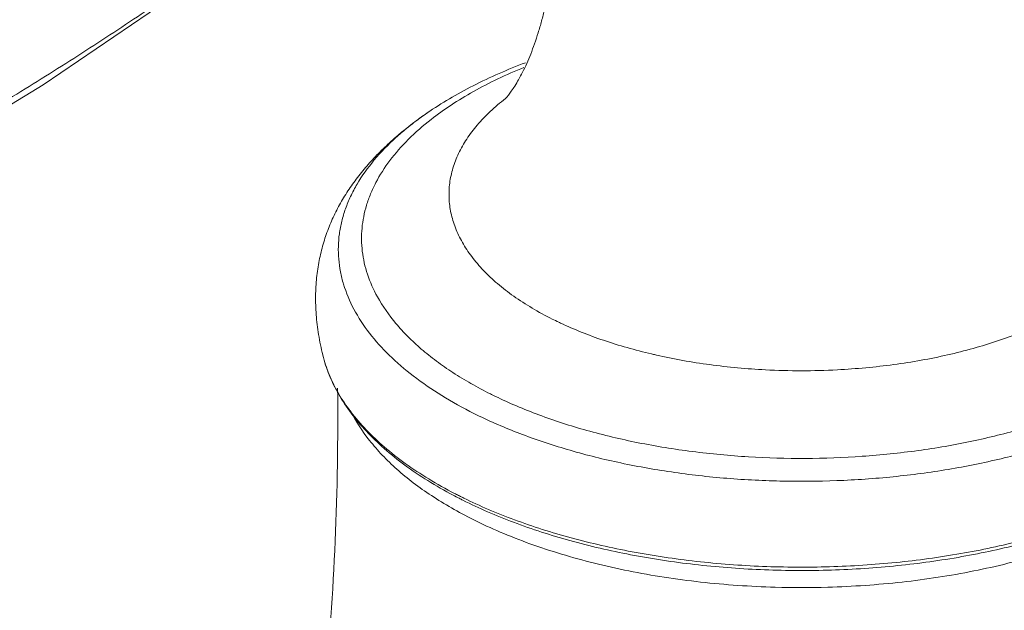
# Model space of a CAD drawing. Units: inches. Extents: x 0 to 40, y 0 to 20.
# Drawn here: x 1.7 to 2.7, y 13.6 to 14.2 of the extents above; entities that cross this region are included whole.
import ezdxf

# ---------------------------------------------------------------- set-up
doc = ezdxf.new("R2010")
doc.units = ezdxf.units.IN
doc.header["$LTSCALE"] = 2.2
doc.header["$MEASUREMENT"] = 0
doc.layers.get('0').update_dxf_attribs({"linetype": 'CONTINUOUS'})
doc.layers.add('02___PRT_ALL_AXES', color=7, linetype='CONTINUOUS')

msp = doc.modelspace()

# ---------------------------------------------------------------- linework, layer by layer
at = {"color": 0, "linetype": 'Continuous', "lineweight": 0}
for p, q in [((2.12816, 14.08149), (2.12793, 14.08133)), ((2.12836, 14.08163), (2.12816, 14.08149)), ((2.02552, 13.84367), (2.02548, 13.84381)), ((2.34975, 13.84457), (2.34876, 13.8448))]:
    msp.add_line(p, q, dxfattribs=at)
msp.add_lwpolyline([(0.91434, 13.68098), (1.14832, 13.78262), (1.36954, 13.89025), (1.57109, 13.9998), (1.75078, 14.10918), (1.90703, 14.21569), (2.03424, 14.31561)], dxfattribs=at)
for centre, radius, start, end in [((2.17244, 14.12585), 0.04448, 317.36026, 318.76019), ((2.27671, 13.85932), 0.26713, 129.23093, 132.14828), ((2.40675, 14.19021), 0.34788, 243.4223, 244.5825), ((2.4109, 14.19892), 0.35753, 244.58043, 244.88697), ((2.47698, 14.39056), 0.56062, 256.88279, 257.27382), ((2.49612, 14.52028), 0.69193, 267.06769, 272.93231), ((2.38373, 14.19242), 0.43251, 243.43582, 244.16455), ((2.37779, 14.1937), 0.45537, 243.43582, 244.16455), ((2.36489, 14.11305), 0.45634, 242.62881, 242.89949), ((2.36857, 14.12027), 0.46445, 242.90067, 243.43542), ((2.36451, 14.10385), 0.45016, 242.06561, 242.92151), ((2.3698, 14.11416), 0.46174, 242.91865, 243.43613), ((2.37169, 14.12651), 0.47142, 243.43593, 243.86482), ((2.38678, 14.10947), 0.4776, 243.45709, 246.98594), ((2.4961, 14.52727), 0.9119, 268.37456, 271.63139)]:
    msp.add_arc(centre, radius, start, end, dxfattribs=at)
for points, knots in [([(2.05522, 14.57952), (2.05302, 14.57533), (2.04885, 14.56932), (2.04238, 14.56187), (2.03498, 14.55429), (2.0246, 14.54515), (2.01099, 14.53471), (1.99891, 14.5263), (1.98889, 14.51963), (1.97859, 14.51292), (1.96815, 14.5063), (1.9576, 14.4997), (1.94695, 14.49305), (1.93355, 14.48476), (1.91734, 14.47485), (1.90095, 14.46501), (1.87881, 14.45191), (1.85074, 14.43564), (1.81658, 14.41632), (1.78185, 14.39717), (1.74659, 14.3782), (1.71082, 14.35942), (1.66231, 14.3345), (1.60062, 14.30381), (1.52536, 14.26771), (1.44879, 14.23217), (1.37115, 14.19708), (1.29267, 14.16219), (1.2267, 14.1334), (1.17347, 14.11054), (1.1332, 14.09344), (1.09265, 14.07642), (1.05178, 14.05947), (1.01055, 14.04261), (0.96889, 14.02587), (0.92681, 14.00922), (0.8986, 13.99817), (0.88443, 13.99263)], [0, 0, 0, 0, 0.010799, 0.016546, 0.022495, 0.034951, 0.048033, 0.061592, 0.068506, 0.075486, 0.0896, 0.096715, 0.103857, 0.118211, 0.132655, 0.147185, 0.161805, 0.191312, 0.221152, 0.251299, 0.281736, 0.312449, 0.343419, 0.406068, 0.469556, 0.533759, 0.598546, 0.66382, 0.729587, 0.762676, 0.79592, 0.829338, 0.862954, 0.896802, 0.930918, 0.965317, 1, 1, 1, 1]), ([(2.09215, 14.52598), (2.09097, 14.52366), (2.08835, 14.51912), (2.0838, 14.51265), (2.07869, 14.50645), (2.07111, 14.49834), (2.06053, 14.48866), (2.04659, 14.47779), (2.03161, 14.46747), (2.01857, 14.45925), (2.00788, 14.45277), (1.99976, 14.44792), (1.99156, 14.4431), (1.98054, 14.43669), (1.96665, 14.42871), (1.94989, 14.41914), (1.93302, 14.40958), (1.91601, 14.40004), (1.89886, 14.39055), (1.87575, 14.37791), (1.84655, 14.36216), (1.8111, 14.34343), (1.77517, 14.32484), (1.7388, 14.30639), (1.68956, 14.2819), (1.62707, 14.25166), (1.55097, 14.21596), (1.48676, 14.18661), (1.43491, 14.16324), (1.39575, 14.14571), (1.35645, 14.12817), (1.30379, 14.10471), (1.23758, 14.07534), (1.15758, 14.04011), (1.07673, 14.0049), (0.99476, 13.96982), (0.93958, 13.9468), (0.91171, 13.93541)], [0, 0, 0, 0, 0.005886, 0.011825, 0.017874, 0.024068, 0.036912, 0.050278, 0.064025, 0.078059, 0.085157, 0.092295, 0.099467, 0.10667, 0.121149, 0.135704, 0.15033, 0.165034, 0.17982, 0.194686, 0.224644, 0.254886, 0.285396, 0.316159, 0.34716, 0.409816, 0.473247, 0.537327, 0.569568, 0.601923, 0.634382, 0.666941, 0.732374, 0.798263, 0.864717, 0.931892, 1, 1, 1, 1]), ([(2.03231, 14.31769), (2.01455, 14.30133), (1.98657, 14.27831), (1.94806, 14.24925), (1.91867, 14.22802), (1.88883, 14.20706), (1.85854, 14.18627), (1.82778, 14.16567), (1.78599, 14.13834), (1.7326, 14.10462), (1.64447, 14.05143), (1.52996, 13.98665), (1.41179, 13.92465), (1.31437, 13.87582), (1.23943, 13.83937), (1.16313, 13.80334), (1.05902, 13.75565), (0.97981, 13.72113), (0.9264, 13.69871)], [0, 0, 0, 0, 0.056983, 0.085355, 0.11383, 0.142503, 0.171397, 0.200514, 0.229853, 0.289207, 0.349468, 0.472717, 0.59955, 0.664265, 0.729814, 0.796176, 0.863337, 1, 1, 1, 1]), ([(2.25429, 14.24868), (2.25335, 14.2397), (2.25116, 14.22208), (2.24738, 14.20041), (2.24372, 14.18374), (2.2407, 14.17181), (2.2374, 14.1604), (2.23384, 14.14959), (2.23006, 14.13949), (2.22614, 14.13019), (2.22217, 14.12181), (2.21824, 14.11447), (2.21452, 14.10825), (2.21116, 14.10322), (2.20834, 14.09944), (2.20662, 14.09736), (2.20589, 14.09652)], [0, 0, 0, 0, 0.167466, 0.329536, 0.407921, 0.484152, 0.557792, 0.628343, 0.695289, 0.757941, 0.815534, 0.867295, 0.912402, 0.949996, 0.979381, 1, 1, 1, 1]), ([(2.2249, 14.13087), (2.20737, 14.12424), (2.18193, 14.11317), (2.15008, 14.09576), (2.13526, 14.08636), (2.12816, 14.08149)], [0, 0, 0, 0, 0.516673, 0.762733, 1, 1, 1, 1]), ([(2.22334, 14.12627), (2.21463, 14.12273), (2.19778, 14.11533), (2.17383, 14.103), (2.15191, 14.08976), (2.13836, 14.08011), (2.13199, 14.07514)], [0, 0, 0, 0, 0.268752, 0.525321, 0.769162, 1, 1, 1, 1]), ([(2.25111, 13.87909), (2.24435, 13.88247), (2.23142, 13.88948), (2.21339, 13.90108), (2.19738, 13.91342), (2.1835, 13.9264), (2.17186, 13.93995), (2.16254, 13.95397), (2.15563, 13.96837), (2.15119, 13.98306), (2.14928, 13.99791), (2.14992, 14.01279), (2.15311, 14.02757), (2.1588, 14.04213), (2.16694, 14.05635), (2.17744, 14.07014), (2.19022, 14.08341), (2.19989, 14.09159), (2.20504, 14.09559)], [0, 0, 0, 0, 0.080839, 0.157354, 0.229392, 0.297028, 0.360505, 0.420229, 0.476787, 0.530986, 0.583806, 0.636345, 0.689728, 0.745004, 0.803069, 0.864623, 0.930164, 1, 1, 1, 1]), ([(2.12837, 14.08163), (2.11838, 14.07479), (2.10402, 14.06391), (2.08641, 14.04805), (2.07436, 14.03584), (2.06339, 14.0232), (2.05353, 14.01013), (2.04481, 13.9966), (2.03723, 13.98257), (2.03083, 13.96793), (2.02564, 13.95258), (2.02173, 13.93645), (2.01921, 13.91951), (2.01819, 13.90171), (2.01882, 13.88303), (2.02119, 13.86357), (2.02387, 13.85045), (2.02549, 13.84381)], [0, 0, 0, 0, 0.13065, 0.193872, 0.255537, 0.315616, 0.374328, 0.431992, 0.48905, 0.546196, 0.604193, 0.663621, 0.724954, 0.788746, 0.855664, 0.926274, 1, 1, 1, 1]), ([(2.13199, 14.07514), (2.12415, 14.06902), (2.10966, 14.05641), (2.09126, 14.03563), (2.0794, 14.01721), (2.07238, 14.00221), (2.06837, 13.99101), (2.06554, 13.97972), (2.0639, 13.96836), (2.06346, 13.95698), (2.06421, 13.9456), (2.06617, 13.93425), (2.0704, 13.91905), (2.07531, 13.90805), (2.0792, 13.901)], [0, 0, 0, 0, 0.14917, 0.287091, 0.415011, 0.475895, 0.53512, 0.593069, 0.650164, 0.706855, 0.763607, 0.820883, 0.879127, 1, 1, 1, 1]), ([(2.12793, 14.08133), (2.12616, 14.08011), (2.11929, 14.07529), (2.1126, 14.0702), (2.10776, 14.06624)], [0, 0, 0, 0, 0.255401, 1, 1, 1, 1]), ([(2.09745, 14.05738), (2.08977, 14.05042), (2.0758, 14.03611), (2.06147, 14.01615), (2.05279, 13.99981), (2.04772, 13.98761), (2.04399, 13.97528), (2.04162, 13.96286), (2.0406, 13.95038), (2.04096, 13.9379), (2.04268, 13.92545), (2.04684, 13.90875), (2.05562, 13.88798), (2.06568, 13.87273), (2.07142, 13.8653)], [0, 0, 0, 0, 0.143554, 0.276045, 0.338789, 0.399586, 0.458829, 0.516964, 0.574469, 0.631853, 0.689623, 0.748276, 0.869897, 1, 1, 1, 1]), ([(2.0792, 13.901), (2.08436, 13.89163), (2.09392, 13.8781), (2.10915, 13.86159), (2.12245, 13.84931), (2.1373, 13.8375), (2.15363, 13.82619), (2.17139, 13.81543), (2.18387, 13.80879), (2.19031, 13.80557)], [0, 0, 0, 0, 0.215884, 0.331777, 0.453409, 0.581012, 0.71471, 0.854446, 1, 1, 1, 1]), ([(2.19525, 13.80314), (2.20209, 13.79983), (2.21619, 13.79345), (2.2459, 13.78165), (2.28565, 13.76888), (2.33612, 13.75693), (2.38925, 13.74832), (2.44416, 13.7432), (2.49993, 13.74164), (2.55564, 13.74369), (2.61035, 13.74929), (2.66317, 13.75837), (2.71322, 13.77076), (2.75966, 13.78627), (2.80174, 13.80463), (2.83327, 13.82245), (2.85556, 13.83796), (2.87042, 13.84985), (2.88371, 13.86221), (2.8989, 13.87883), (2.90839, 13.89245), (2.9135, 13.90186)], [0, 0, 0, 0, 0.029458, 0.059987, 0.123909, 0.191125, 0.260909, 0.332422, 0.404782, 0.477081, 0.548409, 0.617889, 0.6847, 0.748109, 0.807508, 0.862454, 0.888192, 0.912757, 0.936168, 0.95847, 1, 1, 1, 1]), ([(2.34876, 13.8448), (2.34067, 13.8467), (2.32483, 13.8508), (2.30178, 13.85795), (2.27992, 13.86598), (2.26592, 13.87202), (2.25917, 13.87519)], [0, 0, 0, 0, 0.262891, 0.517805, 0.76383, 1, 1, 1, 1]), ([(2.73306, 13.87519), (2.72605, 13.87191), (2.71152, 13.86565), (2.68877, 13.85737), (2.66476, 13.85004), (2.63965, 13.8437), (2.61358, 13.83841), (2.57754, 13.83274), (2.55002, 13.83021), (2.53151, 13.82926)], [0, 0, 0, 0, 0.111706, 0.228186, 0.349029, 0.473747, 0.601808, 0.732627, 1, 1, 1, 1]), ([(2.07142, 13.8653), (2.07734, 13.85765), (2.09091, 13.84266), (2.11484, 13.8222), (2.14284, 13.80312), (2.16334, 13.79182), (2.17415, 13.78641)], [0, 0, 0, 0, 0.222399, 0.462805, 0.722119, 1, 1, 1, 1]), ([(2.17935, 13.78385), (2.19323, 13.77713), (2.22256, 13.76468), (2.26919, 13.74936), (2.31922, 13.737), (2.37188, 13.72777), (2.42641, 13.72183), (2.48199, 13.71927), (2.53778, 13.72011), (2.59294, 13.72435), (2.64665, 13.73193), (2.69811, 13.74272), (2.74654, 13.75657), (2.79124, 13.77328), (2.83154, 13.79259), (2.86158, 13.81101), (2.88275, 13.82688), (2.9011, 13.84265), (2.91329, 13.85565), (2.92038, 13.86475)], [0, 0, 0, 0, 0.058781, 0.121274, 0.186899, 0.25503, 0.324936, 0.395846, 0.46696, 0.537473, 0.606595, 0.673576, 0.737726, 0.798444, 0.855247, 0.907806, 0.93246, 0.956028, 1, 1, 1, 1]), ([(2.02552, 13.84367), (2.02714, 13.83703), (2.0315, 13.82377), (2.04094, 13.80464), (2.05328, 13.78611), (2.06838, 13.7683), (2.08611, 13.75128), (2.10636, 13.73512), (2.129, 13.71988), (2.14519, 13.71062), (2.15363, 13.70614)], [0, 0, 0, 0, 0.105982, 0.215627, 0.330096, 0.450352, 0.577093, 0.710822, 0.851829, 1, 1, 1, 1]), ([(2.15508, 13.7078), (2.14644, 13.71227), (2.12988, 13.72153), (2.10676, 13.73677), (2.08615, 13.7529), (2.06819, 13.76982), (2.05301, 13.78744), (2.0407, 13.80564), (2.03136, 13.82432), (2.02709, 13.83723), (2.02552, 13.84367)], [0, 0, 0, 0, 0.151047, 0.294295, 0.429509, 0.556845, 0.676722, 0.789827, 0.89714, 1, 1, 1, 1]), ([(2.16331, 13.70115), (2.17127, 13.69718), (2.18771, 13.68953), (2.22249, 13.67549), (2.26922, 13.66046), (2.32868, 13.64672), (2.39132, 13.63724), (2.45594, 13.6322), (2.52133, 13.63168), (2.58624, 13.63569), (2.64944, 13.64417), (2.70027, 13.65494), (2.73904, 13.66573), (2.76663, 13.67472), (2.79293, 13.68467), (2.81782, 13.69552), (2.84118, 13.70724), (2.86291, 13.71977), (2.88291, 13.73307), (2.90108, 13.74709), (2.91734, 13.76179), (2.9316, 13.77711), (2.94379, 13.79299), (2.95382, 13.8094), (2.96161, 13.82625), (2.96529, 13.83786), (2.96671, 13.84367)], [0, 0, 0, 0, 0.029986, 0.061119, 0.126432, 0.195236, 0.266697, 0.339839, 0.413632, 0.487016, 0.558949, 0.628446, 0.662006, 0.694636, 0.726249, 0.756772, 0.786146, 0.814331, 0.841306, 0.867072, 0.89166, 0.915125, 0.937556, 0.959074, 0.97983, 1, 1, 1, 1]), ([(2.96671, 13.84367), (2.96536, 13.83814), (2.96184, 13.82707), (2.95437, 13.81094), (2.94468, 13.79512), (2.93283, 13.77971), (2.91888, 13.76476), (2.9029, 13.75034), (2.88496, 13.73652), (2.86516, 13.72336), (2.84358, 13.71092), (2.81197, 13.69506), (2.76861, 13.67757), (2.71239, 13.66067), (2.65205, 13.64781), (2.58874, 13.63922), (2.52366, 13.63506), (2.45805, 13.63543), (2.39317, 13.6403), (2.33026, 13.64959), (2.27984, 13.66101), (2.24152, 13.67228), (2.21436, 13.68159), (2.18856, 13.69182), (2.17203, 13.69936), (2.16403, 13.70329)], [0, 0, 0, 0, 0.019253, 0.039193, 0.060013, 0.081869, 0.104876, 0.129112, 0.154625, 0.181428, 0.209513, 0.238849, 0.301035, 0.367427, 0.437249, 0.509588, 0.583438, 0.657738, 0.731414, 0.803416, 0.872743, 0.906128, 0.938528, 0.969852, 1, 1, 1, 1]), ([(2.46072, 13.82926), (2.4424, 13.8302), (2.4064, 13.83349), (2.3708, 13.8398), (2.35347, 13.84371)], [0, 0, 0, 0, 0.507993, 1, 1, 1, 1]), ([(2.05274, 13.78937), (2.05788, 13.77886), (2.0678, 13.7636), (2.08403, 13.74504), (2.09842, 13.73123), (2.11465, 13.71794), (2.13264, 13.70525), (2.15231, 13.69321), (2.16618, 13.6858), (2.17336, 13.68221)], [0, 0, 0, 0, 0.214175, 0.329463, 0.450787, 0.578448, 0.712613, 0.853211, 1, 1, 1, 1]), ([(2.20006, 13.66989), (2.20966, 13.6658), (2.22949, 13.65805), (2.26036, 13.64788), (2.29277, 13.63899), (2.32651, 13.63144), (2.36136, 13.62528), (2.3971, 13.62055), (2.43348, 13.61728), (2.45795, 13.61609), (2.47024, 13.61574)], [0, 0, 0, 0, 0.112961, 0.230378, 0.351781, 0.476695, 0.604586, 0.734851, 0.86687, 1, 1, 1, 1]), ([(2.52207, 13.61574), (2.54644, 13.61643), (2.59452, 13.61973), (2.65355, 13.62874), (2.69887, 13.63885), (2.73118, 13.64767), (2.76196, 13.65777), (2.78174, 13.66546), (2.79132, 13.66952)], [0, 0, 0, 0, 0.265035, 0.523113, 0.648061, 0.769517, 0.886977, 1, 1, 1, 1])]:
    msp.add_open_spline(points, degree=3, knots=knots, dxfattribs=at)
at = {"layer": '02___PRT_ALL_AXES', "color": 0, "linetype": 'Continuous', "lineweight": 0}
msp.add_open_spline([(2.04014, 13.81123), (2.04061, 13.76118), (2.03897, 13.6611), (2.02871, 13.51153), (2.01073, 13.36319), (1.98519, 13.21677), (1.95229, 13.07296), (1.9123, 12.93249), (1.86561, 12.79608), (1.82997, 12.70751), (1.81114, 12.6641)], degree=3, knots=[0, 0, 0, 0, 0.127457, 0.254729, 0.381582, 0.507772, 0.633029, 0.75705, 0.879504, 1, 1, 1, 1], dxfattribs=at)

doc.saveas('drawing.dxf')
